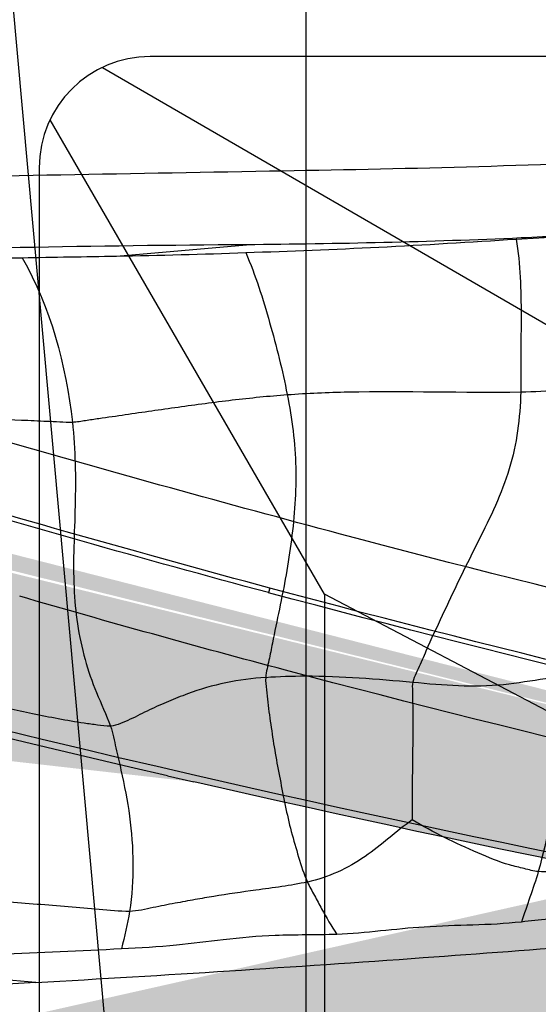
# Model space of a CAD drawing. Units: millimetres. Extents: x 1610 to 7586, y 770 to 4063.
# Drawn here: x 6617 to 6624, y 2737 to 2751 of the extents above; entities that cross this region are included whole.
import ezdxf

# ---------------------------------------------------------------- set-up
doc = ezdxf.new("R2010")
doc.units = ezdxf.units.MM
doc.styles.add('2F обычный', font='Montserrat-Light.ttf', dxfattribs={"width": 0.8})
doc.dimstyles.new('stroitelniy3', dxfattribs={"dimtxt": 80, "dimasz": 30, "dimexe": 5, "dimexo": 10, "dimgap": 20, "dimtad": 1, "dimtoh": 1, "dimdec": 0, "dimrnd": 5, "dimtxsty": '2F обычный', "dimblk": 'ARCHTICK', "dimcen": 0.09, "dimdle": 2, "dimadec": 0, "dimazin": 2, "dimtfac": 1, "dimtdec": 0, "dimtmove": 1, "dimatfit": 3, "dimfxl": 10, "dimtfill": 1, "dimtolj": 1, "dimtzin": 0, "dimarcsym": 1})

# ---------------------------------------------------------------- blocks, each defined once
blk = doc.blocks.new('A$C5FD67B54')
blk.add_line((4.637671576463617, 50.37860489991726), (0.1871106203179806, 1.149833626259351))
blk.add_lwpolyline([(-0.002669221721589565, 61.00018824619474), (-0.002669221721589565, 2.000188246194739, 0.4142135623730951), (1.99733077827841, 0.0001882461947388947), (19.99733077827841, 0.0001882461947388947, 0.4142135623730951), (21.99733077827841, 2.000188246194739), (21.99733077827841, 61.00018824619474, 0.4142135623730951), (19.99733077827841, 63.00018824619474), (1.99733077827841, 63.00018824619474, 0.4142135623730951)], format="xyb", close=True)
blk = doc.blocks.new('A$C15684FA0')
at = {"color": 0, "linetype": 'ByBlock'}
blk.add_blockref('A$C5FD67B54', (9.000971839763224, 87.99955213416251), dxfattribs=at)
blk = doc.blocks.new('A$C575A502B')
for p, q in [((0.8535262022633106, 21.8535440704436), (7.249972811667249, 18.14999067984172)), ((3.849972811760381, 14.74999067984754), (0.1464194210711867, 21.14643728925148)), ((10.99997281166725, 10.99999067984754), (3.849972811760381, 14.74999067984754))]:
    blk.add_line(p, q)
blk.add_lwpolyline([(1.499972811667249, -9.320152457803488e-06), (20.49997281166725, -9.320152457803488e-06, 0.414213562373095), (21.99997281166725, 1.499990679847542), (21.99997281166725, 20.49999067984754, 0.414213562373095), (20.49997281166725, 21.99999067984754), (1.499972811667249, 21.99999067984754, 0.414213562373095), (-2.718833275139332e-05, 20.49999067984754), (-2.718833275139332e-05, 1.499990679847542, 0.414213562373095)], format="xyb", close=True)
blk.add_lwpolyline([(3.849972811760381, 14.74999067984754), (3.849972811760381, 7.249990679847542)])
blk = doc.blocks.new('A$C311C276F')
at = {"linetype": 'ByBlock'}
blk.add_blockref('A$C575A502B', (8.998329344438389, 87.99977445314289), dxfattribs=at)
blk = doc.blocks.new('A$C0B28079F')
at = {"linetype": 'ByBlock'}
h = blk.add_hatch(dxfattribs=at)
h.set_pattern_fill('AR-SAND', color=256, scale=0.01, angle=180)
h.set_pattern_definition([(217.5, (395.9332079895339, 299.7604858152563), (0.0160003129598404, -0.4894132373293424), [0, -0.38608, 0, -0.4318, 0, -0.41275]), (187.5, (395.9332079895339, 299.7604858152563), (-0.4495232831380028, -0.7168251005683542), [0, -0.20828, 0, -0.34798, 0, -0.13335]), (147.5, (396.2456279895341, 299.7604858152563), (-0.790992370241458, -0.001437184678545665), [0, -0.127, 0, -0.4572, 0, -0.5969]), (137.5, (396.2456279895341, 299.7604858152563), (-0.7635564524722972, -0.2229293232572162), [0, -0.0635, 0, -0.29972, 0, -0.3429])])
edge = h.paths.add_edge_path()
edge.add_spline(control_points=[(242.3986046750597, 274.1476319091485), (242.2574351361636, 274.1143412327251), (242.1162331016476, 274.0811880581637), (241.9749991760564, 274.0481716059471)], knot_values=[0, 0, 0, 0, 1, 1, 1, 1], degree=3, periodic=0)
edge.add_spline(control_points=[(276.0089850200548, 284.9972916958245), (275.7581049621604, 284.8955323583536), (274.7865170602545, 284.4963046637454), (273.8126594018631, 284.1025906433674), (273.0881427171498, 283.8145382136895)], knot_values=[0, 0, 0, 0, 0.2577391612, 1, 1, 1, 1], degree=3, periodic=0)
edge.add_line((273.0881427171498, 283.8145382136895), (272.8880318196407, 283.7351140457063))
edge.add_spline(control_points=[(354.4028457318582, 283.6353061505683), (354.1243064843384, 283.7453095435953), (352.9872269334537, 284.1969468411148), (351.8557927808524, 284.6625984574525), (350.9991730989514, 285.0089912107537)], knot_values=[0, 0, 0, 0, 0.244772679, 1, 1, 1, 1], degree=3, periodic=0)
edge.add_line((431.8054837208565, 268.2822396746228), (431.7061009551489, 268.2838091719054))
edge.add_spline(control_points=[(434.5363917722516, 268.2579415705145), (434.9123225478488, 268.2567995719469), (435.7144580484401, 268.4519628895537), (436.6936972250496, 269.3370642082623), (437.4401940613552, 270.6563248072375), (437.7802760624418, 271.6986106268919), (437.9284282252574, 272.2737908163431)], knot_values=[0, 0, 0, 0, 0.200215148, 0.4190664006, 0.6836703983, 1, 1, 1, 1], degree=3, periodic=0)
edge.add_spline(control_points=[(437.9287904257453, 272.2738857765539), (438.2702962861604, 272.3643213771606), (438.6117371059463, 272.4550031067661), (438.9530984564426, 272.5459826592446)], knot_values=[0, 0, 0, 0, 1, 1, 1, 1], degree=3, periodic=0)
edge.add_spline(control_points=[(189.1100306897515, 272.2743664926707), (189.2581844259494, 271.6991084871438), (189.5981769833397, 270.6566716677366), (190.3445944139476, 269.337130878735), (191.3240195238413, 268.4519253329231), (192.1262990642663, 268.2567756021485), (192.5023032078552, 268.2579288758893)], knot_values=[0, 0, 0, 0, 0.316326233, 0.5809205224, 0.7997734275, 1, 1, 1, 1], degree=3, periodic=0)
edge.add_spline(control_points=[(189.1101246974522, 272.2737827382839), (189.7080199294523, 272.2705071908745), (191.0365981361629, 272.25429402295), (194.1968445138573, 272.2536945431816), (199.0271536505406, 272.3494866543074), (205.7360935516572, 272.6637059985983), (210.6052849580392, 273.0587891255595), (213.2078879509445, 273.3176303007963)], knot_values=[0, 0, 0, 0, 0.074329061, 0.1651737957, 0.3928591995, 0.6748586033, 1, 1, 1, 1], degree=3, periodic=0)
edge.add_spline(control_points=[(276.1314707777437, 289.3469782651259), (278.5775755525483, 290.2893824805828), (283.8335618459478, 292.0958268004792), (292.2903453564595, 294.2378380421173), (301.5694054604483, 295.7674610263525), (311.347645002048, 296.4338949948174), (321.2186975707391, 296.168392115072), (333.5030336191503, 294.6698309647941), (342.3087819189623, 292.4027240295286), (347.7872120934571, 290.4911123768284)], knot_values=[0, 0, 0, 0, 0.1075433492, 0.2277484686, 0.3574938084000001, 0.492830404, 0.6292214192, 0.7619538185, 1, 1, 1, 1], degree=3, periodic=0)
edge.add_spline(control_points=[(352.4590457686663, 288.7338206316667), (352.605911356959, 288.6744582483402), (353.1886440174512, 288.438257315112), (353.7697083899493, 288.1979590970182), (354.2057561242636, 288.0215694172398)], knot_values=[0, 0, 0, 0, 0.2519297758, 1, 1, 1, 1], degree=3, periodic=0)
edge.add_spline(control_points=[(276.1315627275417, 289.346110424292), (275.8633162463466, 289.2427637443502), (274.8209322843559, 288.837505779145), (273.7877480743427, 288.4091955257204), (273.0178031750638, 288.0968326086036)], knot_values=[0, 0, 0, 0, 0.2570423418, 1, 1, 1, 1], degree=3, periodic=0)
edge.add_line((240.4634450400572, 277.8037456823836), (240.1065041370548, 277.7215436429574))
edge.add_arc((313.6364656664464, 192.7561209231239), 99.5295565022, 75.09585140869956, 75.2235419389043)
edge.add_arc((313.496575848354, 192.3613296071157), 99.9339509423, 102.4468531621451, 111.8255225343)
edge.add_arc((313.5221078556588, 192.2562281507157), 100.042085171, 75.23323293393877, 102.4481583732035)
edge.add_arc((313.4083030592392, 191.9989109570483), 100.3199793538, 69.85050294143035, 75.0811561459471)
edge.add_arc((311.2430041864664, 186.4511043043199), 106.2741957189, 68.31688397838668, 69.78488062296087)
edge.add_arc((312.6113672377633, 189.8829067838701), 106.5802076037, 68.04519999191317, 70.72873098665308)
edge.add_arc((319.656512768046, 207.4483981805711), 83.6540970175, 67.99609662703435, 68.35814948638861)
edge.add_arc((312.4450426533385, 195.1666331146002), 96.93881326379999, 111.8650047597183, 112.077881255074)
edge.add_arc((432.4141639626559, 476.0316623208669), 203.4588999633, 256.8245217858778, 257.0303411298983)
edge.add_arc((434.3834144658558, 480.6168180459968), 208.3155806529, 263.4620899508608, 264.3611994781911)
edge.add_arc((435.0620745353608, 487.3283066491454), 215.0607141167, 257.017951554289, 263.4860481434719)
edge.add_arc((435.1412156291572, 488.0340025874643), 215.7667086512, 247.9691093525069, 256.8460605586905)
edge.add_arc((435.2276243183387, 488.6028769715081), 216.3459522473, 264.3465171125293, 270.7153044007135)
edge.add_arc((435.1824998472384, 486.0882019048181), 217.8321404682, 269.1117172960993, 269.8292778967564)
edge.add_arc((434.9959293612428, 486.3769212997609), 218.1081262515, 263.4391603334842, 263.6367673717257)
edge.add_arc((435.1496783565472, 488.0676310764716), 219.8013288187, 248.4469336532854, 257.0418780788557)
edge.add_arc((435.2874788767458, 488.6928857822527), 220.4422370282, 257.522957402909, 263.4326567144369)
edge.add_arc((435.6134927981566, 489.7001603863059), 221.4963063709, 257.0196509272673, 257.368799846639)
edge.add_arc((435.3174457861551, 489.9425535358346), 221.6881610832, 264.5493476152645, 269.0665989164778)
edge.add_arc((435.8188291179631, 490.8820983831861), 222.6945483246, 257.3837462885888, 257.5111672908329)
edge.add_arc((435.5040016036455, 491.2946607999361), 223.0518826244, 263.6470671210699, 264.5346345598361)
edge.add_arc((199.9650258662386, 468.1991605856779), 194.3542045218, 291.9064389636518, 292.0783687231619)
edge.add_arc((192.0252287374551, 486.5406887671302), 214.272675568, 275.6734372294559, 276.3767492247932)
edge.add_arc((191.8070418244552, 488.3514659045354), 216.0964832002, 276.3809177188586, 282.9154151832927)
edge.add_arc((191.7864414178566, 488.3775633859073), 216.1270316302, 283.0158836832326, 291.922260775089)
edge.add_arc((191.871677161058, 484.7135373696542), 216.4574358663, 270.1677146724677, 270.8537341875622)
edge.add_arc((191.9922036640437, 487.5028388315436), 219.2281627248, 282.2288901127138, 282.6825793512735)
edge.add_arc((191.842259084553, 488.18850668197), 219.9300331391, 276.5848306722397, 282.2292302705181)
edge.add_arc((191.7293079822648, 488.9999988506638), 220.7491254264, 275.5089308101699, 276.5898007749439)
edge.add_arc((191.742439944248, 489.5475590117599), 221.2929055963, 270.9286367811335, 275.4919363374114)
edge.add_arc((191.4316936749474, 489.5324920215967), 221.3329735843, 283.3131221042125, 291.5940160119252)
edge.add_arc((190.1925735961504, 495.5725792147309), 227.4961159347, 282.6974371161663, 283.156929419025)
at = {"color": 7, "linetype": 'Continuous'}
for p, q in [((239.0834464870823, 280.3349879824941), (239.1006542291689, 280.2731828844094)), ((240.4635954749792, 277.8031616188505), (240.1066545719768, 277.7209595794243))]:
    blk.add_line(p, q, dxfattribs=at)
for centre, radius, start, end in [((189.9620982647721, 441.9556438688574), 156.8373984362, 280.7527334504771, 288.2427130719126), ((192.4622723089669, 485.4235556118342), 213.0085244789, 282.9197868966596, 292.0532932396879), ((191.7865918527787, 488.3769793223742), 216.1270316302, 283.0158836832709, 291.9222607751043), ((193.2130352670756, 482.7684617758182), 214.2339698458, 283.1494931590435, 291.8174389194677), ((191.4318441098694, 489.5319079580636), 221.3329735843, 283.3131221042043, 291.5940160119525), ((180.8763127725651, 496.7338185888634), 223.140547243, 284.8670682364016, 286.0876432812242), ((190.3170215919636, 462.0219525241678), 188.1177719401, 285.0246523049959, 286.6583393207888), ((188.5203413127711, 468.6220289435855), 195.0222322497, 285.0319618674324, 286.5659164158946), ((189.9566518350875, 462.4843258775923), 187.7077876568, 278.9815971776671, 284.8705112427414), ((189.3720128092646, 465.5765966967133), 191.7959280149, 278.9116054003352, 285.021978236227), ((189.3100171010847, 465.6688021635323), 191.9653543655, 278.7123780729735, 285.0328456453943), ((197.4993662712768, 435.0582196184819), 161.2290697665, 284.8684685171659, 286.1921099023578), ((188.8035682765731, 468.4133363826818), 195.6992594119, 278.6392817534206, 284.8232882603682), ((191.9538709469743, 487.7856855399127), 215.4245290819, 276.3595295240944, 282.911113660781), ((191.8071922593772, 488.3508818410023), 216.0964832002, 276.380917718885, 282.9154151832548)]:
    blk.add_arc(centre, radius, start, end, dxfattribs=at)
at = {"linetype": 'ByBlock', "xscale": -1}
blk.add_blockref('A$C311C276F', (355.8369218915723, 61.03790745936794), dxfattribs=at)
at = {"linetype": 'ByBlock'}
blk.add_blockref('A$C15684FA0', (334.2410350831669, 40.94425918773277), dxfattribs=at)
blk = doc.blocks.new('A$C0B6C7639')
at = {"linetype": 'ByBlock'}
h = blk.add_hatch(dxfattribs=at)
h.set_pattern_fill('AR-SAND', color=0, scale=0.01)
h.set_pattern_definition([(37.50000000000001, (-219.0049336331299, -0.008896632254618453), (-0.01600031295984046, 0.4894132373293424), [0, -0.38608, 0, -0.4318, 0, -0.41275]), (7.499999999999999, (-219.0049336331299, -0.008896632254618453), (0.4495232831380027, 0.7168251005683542), [0, -0.20828, 0, -0.34798, 0, -0.13335]), (327.5, (-219.3173536331301, -0.008896632254618453), (0.790992370241458, 0.001437184678545762), [0, -0.127, 0, -0.4572, 0, -0.5969]), (317.5, (-219.3173536331301, -0.008896632254618453), (0.7635564524722972, 0.2229293232572163), [0, -0.0635, 0, -0.29972, 0, -0.3429])])
edge = h.paths.add_edge_path()
edge.add_line((77.01028559078804, 291.7506165434716), (77.07484600927091, 291.7810793565986))
edge.add_spline(control_points=[(33.12176200747854, 271.1309578617802), (33.39333175242518, 271.1514117453512), (33.66477807400861, 271.1734255930478), (37.01836801884565, 271.5668493119992)], knot_values=[0.9639363351907773, 0.9639363351907773, 0.9639363351907773, 0.9639363351907773, 1, 1, 1, 1], degree=3, periodic=0)
edge.add_spline(control_points=[(45.14482669246718, 272.0251359917565), (44.74897678993511, 271.493989190767), (43.5085397684561, 270.2063117171747), (41.39430182420983, 268.999066595261), (39.10271321580149, 268.1534070065645), (37.8073107586788, 267.8133083610555), (37.1150478518648, 267.6720462438643)], knot_values=[0, 0, 0, 0, 0.2133698658, 0.5697513837, 0.7724259859, 1, 1, 1, 1], degree=3, periodic=0)
edge.add_spline(control_points=[(63.4235027687937, 282.2162028128914), (60.98833865922279, 281.3572486168523), (56.9753126223186, 279.7789006630592), (52.36331168742254, 277.4988668624537), (49.35676401137243, 275.6769035667639), (47.59226334717459, 274.4356466377612), (46.2003827533299, 273.2555168782528), (45.45423581468276, 272.4378147453644), (45.14482669246718, 272.0251359917565)], knot_values=[0, 0, 0, 0, 0.3366728335, 0.6190914772, 0.7381388119, 0.8416528390000001, 0.9288247568000001, 1, 1, 1, 1], degree=3, periodic=0)
edge.add_spline(control_points=[(11.17922502226065, 270.6760310918726), (11.74035196978002, 269.8661280968918), (13.07426867045797, 268.4236855881863), (14.79082930594086, 267.4543385165853), (15.68270850024055, 267.1341360558981)], knot_values=[0, 0, 0, 0, 0.5097464254, 1, 1, 1, 1], degree=3, periodic=0)
edge.add_spline(control_points=[(11.17834751185364, 270.6754473374858), (13.25533924152478, 270.6712175305984), (17.24810374067965, 270.6453763772843), (22.95349364861249, 270.6733950478774), (28.05347412189803, 270.7872706609887), (31.23529758589211, 270.9623613220865), (33.12176200749036, 271.1309578617811)], knot_values=[0, 0, 0, 0, 0.2893541723, 0.5562576057, 0.7948145578, 1, 1, 1, 1], degree=3, periodic=0)
edge.add_spline(control_points=[(82.14626623753793, 292.4753415490959), (82.1434165818464, 292.4779839571966), (82.15062124706674, 292.4964672144961), (82.14392756652887, 292.5281991307966), (82.14733180641997, 292.5869129884923), (82.14472502859644, 292.664491442596), (82.14416223350781, 292.7623215048916), (82.1423388511721, 292.9235643039974), (82.14098653109613, 293.153090775897), (82.13988993136081, 293.4465850060915), (82.13971264642078, 293.8230087702532), (82.14173883535477, 294.0985292120045), (82.14247341766713, 294.2715510450971)], knot_values=[0, 0, 0, 0, 0.0064842898, 0.0258088074, 0.0577764326, 0.1017288299, 0.1564332255, 0.2205850406, 0.3709694194, 0.5392990677, 0.7103315204, 0.9990254734764348, 0.9990254734764348, 0.9990254734764348, 0.9990254734764348], degree=3, periodic=0)
edge.add_spline(control_points=[(16.8730862048069, 266.8051731326959), (16.99752340180203, 266.7808187346782), (17.49176120635457, 266.6962326709872), (17.99422545934431, 266.6589262296729), (18.36749591916669, 266.6586930344747)], knot_values=[0, 0, 0, 0, 0.2529033184, 1, 1, 1, 1], degree=3, periodic=0)
edge.add_spline(control_points=[(37.01836801884565, 271.5668493119992), (37.24007821076884, 271.6026205487833), (38.05307059379629, 271.7431984868708), (38.85940794512499, 271.9253397496759), (39.43719045194666, 272.0890400908938)], knot_values=[0, 0, 0, 0, 0.2721811699, 1, 1, 1, 1], degree=3, periodic=0)
edge.add_spline(control_points=[(82.14733768364749, 290.7002104446983), (82.16688448999412, 290.7052182061998), (82.00378639873452, 290.631909065396), (81.93098914698567, 290.5812910198983), (81.61339892464093, 290.4213444055749), (81.2635358444495, 290.2351071607955), (80.78143290843218, 289.9843423887905), (79.95529455941505, 289.5547684856974), (78.6734753536839, 288.8992712369763), (76.85850251692682, 287.9943191040766), (73.7555391694732, 286.497765702381), (71.23625471657942, 285.3585035479737), (69.43865747906602, 284.5866760441968)], knot_values=[0, 0, 0, 0, 0.0042912951, 0.0172533012, 0.0387394972, 0.068554251, 0.106503532, 0.152412967, 0.2674695239, 0.4121118481, 0.5839536315, 1, 1, 1, 1], degree=3, periodic=0)
edge.add_spline(control_points=[(37.11510141909457, 267.6721237967831), (35.97093488234896, 267.4386469097917), (33.3669837278394, 267.1000129609711), (29.04360087139867, 266.8218414146795), (23.94643198110498, 266.6842356085945), (20.3012455590615, 266.6620633390958), (18.36737079772502, 266.658693442685)], knot_values=[0, 0, 0, 0, 0.1863696746, 0.4182294949, 0.6913571548, 1, 1, 1, 1], degree=3, periodic=0)
edge.add_spline(control_points=[(66.59137766417916, 283.3989562949973), (66.07637678022365, 283.190485967596), (65.02852903405073, 282.7739945565809), (63.96293581270947, 282.4055378383891), (63.4235027687937, 282.2162028128914)], knot_values=[0, 0, 0, 0, 0.4928587490999999, 1, 1, 1, 1], degree=3, periodic=0)
edge.add_spline(control_points=[(66.85334785695522, 287.3851520095886), (67.741700349663, 287.7257604891893), (70.8906363623064, 288.9796431051909), (73.9943778410634, 290.3450293710739), (77.01028559078804, 291.7506165434716)], knot_values=[0, 0, 0, 0, 0.2807221892, 1, 1, 1, 1], degree=3, periodic=0)
edge.add_line((66.69356464541852, 287.3240157896762), (66.85334785695522, 287.3851520095886))
edge.add_line((66.51770842127371, 287.2570220140733), (66.69356464541852, 287.3240157896762))
edge.add_spline(control_points=[(50.02667597290929, 279.6315157248864), (50.8463544232618, 280.1869594602722), (52.66521730884779, 281.2986416534804), (56.93075832241084, 283.5452407241792), (60.47323180018793, 285.0225425616773), (62.99396574747152, 285.9609925162913)], knot_values=[0, 0, 0, 0, 0.2054695527, 0.4418372748, 1, 1, 1, 1], degree=3, periodic=0)
edge.add_spline(control_points=[(46.15696454146746, 276.2097956307807), (46.49014906090088, 276.6482350584811), (47.32835222960784, 277.5546524486963), (48.27172720193266, 278.3459841053809), (48.81041007692329, 278.758142778981)], knot_values=[0, 0, 0, 0, 0.4480857861, 1, 1, 1, 1], degree=3, periodic=0)
edge.add_spline(control_points=[(43.68205282190684, 273.9183162234949), (44.16753003239501, 274.2318842488858), (45.06779114034362, 274.9244825230962), (45.82370361528228, 275.7712556590959), (46.15696454146746, 276.2097956307807)], knot_values=[0, 0, 0, 0, 0.5120218518999999, 1, 1, 1, 1], degree=3, periodic=0)
edge.add_spline(control_points=[(42.83405341353136, 273.420406748377), (42.90014236146453, 273.4557166238774), (43.158989684478, 273.5969159905908), (43.41284408076535, 273.7473172227728), (43.59864583535455, 273.8649746927949)], knot_values=[0, 0, 0, 0, 0.2541282483, 1, 1, 1, 1], degree=3, periodic=0)
edge.add_spline(control_points=[(39.43719045194666, 272.0890400908938), (39.73758782754521, 272.1741502357872), (40.86039158870335, 272.5176576844933), (41.95518444320987, 272.9612432080721), (42.71959480904843, 273.3599824279772)], knot_values=[0, 0, 0, 0, 0.2658609098, 1, 1, 1, 1], degree=3, periodic=0)
edge.add_line((18.37114315497092, 266.8800839949799), (18.68829325347542, 266.8820670130772))
edge.add_spline(control_points=[(82.14011343128914, 293.7783165464057), (82.13997229391043, 293.5665060426154), (82.14150917662846, 293.1933075499837), (82.14210477290544, 292.759075619786), (82.1485030095173, 292.5364545705779), (82.14626630622297, 292.4753428199729)], knot_values=[0.2753909913694182, 0.2753909913694182, 0.2753909913694182, 0.2753909913694182, 0.6287455586999999, 0.8979771134000001, 1, 1, 1, 1], degree=3, periodic=0)
edge.add_spline(control_points=[(82.14292613049838, 294.2735273460967), (82.14291911923283, 294.2729420279602), (82.14291212370517, 294.2723567095973), (82.14290514388995, 294.2717713910092)], knot_values=[0, 0, 0, 0, 0.0009765743837397709, 0.0009765743837397709, 0.0009765743837397709, 0.0009765743837397709], degree=3, periodic=0)
edge.add_spline(control_points=[(69.72041295497547, 284.7064815673912), (71.16743489302098, 285.330926845676), (75.1864170117151, 287.1422646622923), (79.13065959879532, 289.1140694869791), (81.63697045523077, 290.4318255513899)], knot_values=[0, 0, 0, 0, 0.3575638501, 1, 1, 1, 1], degree=3, periodic=0)
edge.add_spline(control_points=[(18.36749591916669, 266.6586930344747), (21.22092270286157, 266.6636756242769), (26.36864241858348, 266.7057918523897), (31.51744653790593, 266.9484435810991), (33.80033938010092, 267.1864014147832)], knot_values=[0, 0, 0, 0, 0.5542050267, 1, 1, 1, 1], degree=3, periodic=0)
edge.add_spline(control_points=[(41.99016274831592, 273.0075060108902), (41.82255471747703, 272.931858973996), (41.11891786037813, 272.6294938298925), (40.39459370734039, 272.3762515843955), (39.83790754369329, 272.2069726208974)], knot_values=[0, 0, 0, 0, 0.2401436881, 1, 1, 1, 1], degree=3, periodic=0)
edge.add_spline(control_points=[(18.3686647113027, 266.6596061696873), (18.24466766340993, 266.6593874097853), (17.74336187919471, 266.6711142517852), (17.24336420971304, 266.7327147806755), (16.8730412459081, 266.8051931265909)], knot_values=[0, 0, 0, 0, 0.2473285931, 1, 1, 1, 1], degree=3, periodic=0)
edge.add_spline(control_points=[(48.90800291701089, 278.8283127607829), (48.90568651660215, 278.8267976048919), (48.9011711858293, 278.8226836027861), (48.89760330557692, 278.8177867555751), (48.89586318452712, 278.815024503896)], knot_values=[0, 0, 0, 0, 0.4588284090999999, 1, 1, 1, 1], degree=3, periodic=0)
edge.add_spline(control_points=[(32.69872312870211, 271.0901518826831), (31.23182530054692, 270.9621566428796), (28.05073741805609, 270.7874129191732), (20.87547559401355, 270.6265021390973), (15.17056424956172, 270.6563168952816), (11.17834577633403, 270.6754490165731)], knot_values=[0, 0, 0, 0, 0.2051732947, 0.4437202489, 1, 1, 1, 1], degree=3, periodic=0)
edge.add_arc((63.62864875507876, 259.3639376142928), 24.4073321476, 125.3039371662609, 127.1141795439658)
edge.add_arc((65.43586741905528, 256.8433442379865), 27.5088055006, 124.9875686684243, 125.3418066387179)
edge.add_arc((66.4482167336937, 255.3921417028869), 29.2782214954, 124.1166110236551, 124.9822386201177)
edge.add_arc((98.37511006608474, 190.923602249979), 101.4097180842, 110.2061308000619, 110.4196231333459)
edge.add_arc((99.31717160046901, 188.3575406108976), 104.1432409805, 109.7053677626409, 110.2049035047543)
edge.add_arc((62.38855762400999, 261.0111158492909), 22.3455379799, 127.1704179870883, 127.3568626885043)
edge.add_arc((34.3408342885632, 290.200238274072), 18.8140934939, 285.2585221836864, 285.7189506074359)
edge.add_arc((34.33311692898496, 290.2288253984989), 18.8437038844, 284.7084858177486, 285.2582847144097)
edge.add_arc((34.33098574907854, 290.2352128823804), 18.8504282834, 285.7189656370505, 285.9699028044712)
edge.add_arc((34.30691379034761, 290.3190813241927), 18.9376829115, 285.9701085677634, 286.3910837659548)
edge.add_arc((33.61751020949669, 292.664736606599), 21.3825501353, 286.3896347216369, 286.9124433307198)
edge.add_arc((18.44946424307636, 274.8276368424813), 8.1758725341, 250.2202751820967, 258.8832671069645)
edge.add_arc((20.79725999215952, 407.5819270274769), 128.7184608789, 289.706156170202, 290.8055362859855)
edge.add_arc((11.00186281493734, 420.668496468581), 148.0983484737, 292.046280434892, 293.2398447621172)
edge.add_arc((-2.417239495085596, 459.9331308286883), 185.9949033498074, 295.3019425339735, 297.0415736053577)
edge.add_line((82.14841847150456, 292.4733471189793), (82.14849048462565, 290.7006281444737))
edge.add_line((43.59864583535455, 273.8649746927949), (43.68205282190684, 273.918316223495))
edge.add_line((42.78578647999893, 273.3947492597908), (42.83405341353136, 273.420406748377))
edge.add_line((42.71959480904843, 273.3599824279772), (42.78578647999893, 273.3947492597908))
edge.add_line((48.81041007692329, 278.758142778981), (48.82978655962143, 278.7729511946782))
edge.add_line((48.88765656953547, 278.8169783200829), (48.90113383211065, 278.8271893148885))
edge.add_line((48.89368710381314, 278.817809519689), (48.90811946702524, 278.8281500915873))
edge.add_line((48.81041007692329, 278.758142778981), (48.83138935587704, 278.7731741175921))
at = {"color": 7, "linetype": 'Continuous'}
for p, q in [((22.63356321828905, 283.2252125648374), (24.38908060488757, 283.3780348764267)), ((19.03974386677146, 273.6466711363464), (21.54611073480919, 273.4325027924497))]:
    blk.add_line(p, q, dxfattribs=at)
for centre, radius, start, end in [((11.45110922330059, 556.4531710269512), 273.5023801012, 273.4756567350756, 273.7303166729924), ((25.969458176638, 37.26539569912711), 246.1177132108, 90.36791170183707, 91.79025876480596), ((20.88259306142572, 380.2289787087357), 97.0195678335, 271.0341073360258, 272.0664509022655), ((13.1068985305028, 409.219495540834), 136.0489900818, 270.4051529024204, 273.5563797197482)]:
    blk.add_arc(centre, radius, start, end, dxfattribs=at)
for points, knots in [([(38.0687817723956, 285.7409916522447), (36.90796861611307, 285.3878057015536), (34.22791958041489, 284.8707775291405), (29.7536521081347, 284.4598572810355), (24.47105205769185, 284.3636996338319), (20.69551000138745, 284.2979615223303), (18.69192189001478, 284.2541245152534)], [0, 0, 0, 0, 0.1868324549, 0.4184567211, 0.6914132836, 1, 1, 1, 1]), ([(29.24715735018253, 283.5302820512443), (28.86381493520457, 283.5069656698324), (27.24576905509457, 283.4211744557542), (25.62531503068749, 283.3892654372321), (24.38917832029983, 283.3777650329284)], [0, 0, 0, 0, 0.2370331586, 1, 1, 1, 1]), ([(24.38098082819488, 283.2725028092391), (24.97924257791601, 283.2936774122354), (26.19703638111241, 283.3394432309433), (27.41329076571856, 283.4156668959477), (28.03204234363511, 283.4538586141425)], [0, 0, 0, 0, 0.4912631809, 1, 1, 1, 1]), ([(28.03204234363511, 283.4538586141425), (28.08881582331378, 283.1136134382396), (28.10124438547064, 282.5935106897377), (28.09337991755456, 281.9068744368269), (28.0954817259917, 281.56427206035), (28.09187881753314, 281.3937633968308)], [0, 0, 0, 0, 0.5018259288, 0.7518917337000001, 1, 1, 1, 1]), ([(24.38098082819488, 283.2725028091518), (24.51240963197779, 282.9670147516299), (24.71274609840475, 282.3296788147418), (24.87594607973006, 281.6839048436377), (24.94066865718924, 281.3569243861421)], [0, 0, 0, 0, 0.4994263142, 1, 1, 1, 1]), ([(18.07963244628627, 283.1202509627328), (18.3560241170926, 283.1276574485528), (19.4502317882143, 283.1580723855295), (20.54450473969337, 283.1868505097518), (21.36249454144854, 283.2026208793395)], [0, 0, 0, 0, 0.2525878219, 1, 1, 1, 1]), ([(24.94066865730565, 281.3569243861421), (25.2139052542625, 281.3766596679343), (26.26433987729251, 281.4187993941305), (27.31525326985866, 281.3814913247479), (28.09187881753314, 281.3937633968308)], [0, 0, 0, 0, 0.2607366309, 1, 1, 1, 1]), ([(28.09187881753314, 281.3937633968308), (28.08449303149246, 281.0442289817438), (27.9919526897138, 280.3350400138297), (27.60193457314745, 279.5410112982499), (27.28432651387993, 278.9141432060278), (27.0617032937007, 278.4366846138437), (26.87363298097625, 278.039667765348), (26.73623988649342, 277.7189211443474), (26.6593440300785, 277.5616038378503), (26.63623560825363, 277.4788692841539)], [0, 0, 0, 0, 0.2492558308, 0.5005499903, 0.625762274, 0.7508541662999999, 0.8760520636, 0.9387568713, 1, 1, 1, 1]), ([(28.09187881753314, 281.3937633968308), (28.27391272992827, 281.3966398581397), (28.63545586075634, 281.4220255786495), (29.3727256716229, 281.4396839070541), (29.92770829435904, 281.4620497883298), (30.30252896726597, 281.4801367070468)], [0, 0, 0, 0, 0.2468728513, 0.4911434163, 1, 1, 1, 1]), ([(22.03960414917674, 280.9861321472272), (22.09996164368931, 280.9892714300368), (22.21921709505841, 281.0108235112275), (22.45758751325775, 281.0437864134437), (22.87305153766647, 281.1055009313277), (23.47224021749571, 281.190813134046), (24.19998740486335, 281.2885024469288), (24.69231615320314, 281.3389864279306), (24.94066865730565, 281.3569243861421)], [0, 0, 0, 0, 0.0619854882, 0.1238596821, 0.2469625733, 0.4926462871, 0.744629566, 1, 1, 1, 1]), ([(24.94066865730565, 281.3569243861421), (25.0047942828387, 281.0329597477394), (25.08796531369444, 280.3783915764361), (25.02667053381447, 279.5623339447484), (24.92868004541378, 278.9283392255311), (24.83547743863892, 278.4644249435514), (24.75448514090385, 278.0804381931375), (24.69489185977727, 277.7736097517482), (24.656850944506, 277.6212558316474), (24.65026331762783, 277.5437327071268)], [0, 0, 0, 0, 0.2570662557, 0.5101630504, 0.6340847947, 0.7564427528000001, 0.8784342509, 0.9394386353, 1, 1, 1, 1]), ([(19.2515874968376, 281.0439298641286), (19.48441843315959, 281.0547299859463), (19.95212359738071, 281.0602503618284), (20.65243664255831, 281.0446236733405), (21.23440894111991, 281.019985336432), (21.63939618389122, 281.0005192541284), (21.86845045059454, 280.9921951789293), (21.98271003970876, 280.9831730002479), (22.03960414917674, 280.9861321472272)], [0, 0, 0, 0, 0.2506772922, 0.5027811829, 0.7533135321, 0.8771833594, 0.938728076, 1, 1, 1, 1]), ([(22.03960414917674, 280.9861321472272), (22.08122350939084, 280.6124046657351), (22.09122966777068, 279.8647979034286), (22.02564041758887, 278.7952557139506), (22.14544707059395, 277.9417468460451), (22.35979985282756, 277.3292739264434), (22.49858572159428, 277.038490341045), (22.55402493639849, 276.8840660412388)], [0, 0, 0, 0, 0.2700358176, 0.5350176878, 0.7690748369, 0.8821769046, 1, 1, 1, 1]), ([(24.65026331762783, 277.5437327071268), (24.46951316390187, 277.529410445044), (24.11007410322782, 277.4843261172355), (23.6737175649032, 277.3570163472323), (23.33564473281149, 277.2187757413485), (23.07731620245613, 277.107197014353), (22.86633539048489, 276.9949751711392), (22.69116597040556, 276.9223076989292), (22.60070241359062, 276.886265711335), (22.55402493639849, 276.8840660412388)], [0, 0, 0, 0, 0.2459115269, 0.4896718744, 0.6137862775, 0.7411712788, 0.8714058114, 0.9366232223000001, 1, 1, 1, 1]), ([(24.65026331762783, 277.5437327071268), (24.64552283030935, 277.4879467044375), (24.66242990514729, 277.3754171335313), (24.68300907174125, 277.1494596656412), (24.72376309288666, 276.8636356532515), (24.77721269952599, 276.5169083376531), (24.86590892018285, 276.0495607021439), (24.95716714893933, 275.5792181069264), (25.09314026893117, 275.1204445750336), (25.16500443615951, 274.891978012427), (25.21333663782571, 274.7828757642419)], [0, 0, 0, 0, 0.0594367839, 0.1193737935, 0.2414905442, 0.3655130997, 0.4918790736999999, 0.746535308, 0.8733188392, 1, 1, 1, 1]), ([(24.65026331762783, 277.5437327071268), (24.82867327786516, 277.557869537326), (25.49221687659156, 277.5760789565393), (26.15421147469897, 277.5217987840297), (26.63623560825363, 277.4788692841539)], [0, 0, 0, 0, 0.2699786497, 1, 1, 1, 1]), ([(26.63623560825363, 277.4788692841539), (26.84196446882561, 277.4605468884401), (27.24840765830595, 277.4206216825405), (27.8506288388744, 277.433510834031), (28.4523516081972, 277.5387063995295), (28.85872874874622, 277.5813146164292), (29.07472188048996, 277.6002397081465)], [0, 0, 0, 0, 0.2529218598, 0.4998719384, 0.7344928661, 1, 1, 1, 1]), ([(29.07472188048996, 277.6002397081465), (28.88329321413767, 277.1781046971446), (28.61222021270078, 276.2846121947514), (28.45571179396939, 275.3706640683522), (28.33014496299438, 274.9248565069283)], [0, 0, 0, 0, 0.5001930172, 1, 1, 1, 1]), ([(26.63623560825363, 277.4788692841539), (26.62588487018365, 277.441810773249), (26.6332595233107, 277.3642552930396), (26.63257557305042, 277.2138584453496), (26.63756679126527, 277.0236948393285), (26.6374781896593, 276.7935897027492), (26.63099400838837, 276.4814231235359), (26.62814031681046, 276.0904309365433), (26.62400965415873, 275.7770387263445), (26.62606283300556, 275.6212965024461)], [0, 0, 0, 0, 0.062133795, 0.1221798898, 0.2443686144, 0.3685381895000001, 0.493966589, 0.7484802835, 1, 1, 1, 1]), ([(22.55402493639849, 276.8840660412388), (22.49490958929528, 276.8812802380417), (22.37664003844839, 276.9011106440448), (22.14157045213506, 276.9309597486281), (21.85007660987321, 276.9820566425333), (21.50690565933473, 277.0499362213304), (21.0654127697926, 277.1477313815267), (20.51760205300525, 277.2686573631363), (20.07647306390572, 277.3442206935433), (19.8522145038005, 277.3729886702495)], [0, 0, 0, 0, 0.0646259941, 0.1296375591, 0.2593552876, 0.3873624122, 0.5117328976, 0.7531014218000001, 1, 1, 1, 1]), ([(22.55402493639849, 276.8840660412388), (22.58797012630384, 276.7895127142256), (22.62577096966561, 276.5886464426294), (22.72319795354269, 276.1874608982471), (22.82434519659728, 275.6687965838355), (22.8713529194938, 275.0303015407408), (22.84734274877701, 274.5995106224436), (22.81226496992167, 274.3878360553354)], [0, 0, 0, 0, 0.1192697736, 0.241339156, 0.4907549815, 0.7452699419, 1, 1, 1, 1]), ([(26.62606283300556, 275.6212965024461), (26.41013086971361, 275.4636839631421), (26.00695035909303, 275.0858615275356), (25.49152773933019, 274.8416714557388), (25.21333663782571, 274.7828757642419)], [0, 0, 0, 0, 0.4845915205, 1, 1, 1, 1]), ([(28.33014496299438, 274.9248565069283), (28.26566504582297, 274.9295974867418), (28.13677597802598, 274.9661298790306), (27.85883072554134, 275.0283915933396), (27.3476599388523, 275.2430703229329), (26.91083193826489, 275.4516529269458), (26.62606283300556, 275.6212965024461)], [0, 0, 0, 0, 0.1048771315, 0.2154849867, 0.4623126223, 1, 1, 1, 1]), ([(21.54575630580075, 273.4288321649365), (23.29018144134898, 273.526276633027), (26.56290136533789, 273.7374884815363), (31.11762294208165, 274.0916930951353), (34.93177805689629, 274.6011659549258), (37.19470716686919, 275.1271207709506), (38.16682373487856, 275.4570867050497)], [0, 0, 0, 0, 0.3123409712, 0.5863185686, 0.8164741059, 1, 1, 1, 1]), ([(31.0983318608487, 275.2477489928424), (30.9726994446246, 275.2332640990498), (30.72098278126214, 275.1970807254256), (30.36254514276516, 275.1511007702502), (30.03632096759975, 275.0985709996312), (29.60933029849548, 275.0081083212281), (29.15594984893687, 274.948938999034), (28.68321586225647, 274.9253194607445), (28.44294750969857, 274.9165625354508), (28.33014496299438, 274.9248565069283)], [0, 0, 0, 0, 0.1359231905, 0.2732766056, 0.3884190894, 0.4909130954, 0.742370118, 0.8784334840000001, 1, 1, 1, 1]), ([(28.33014496287797, 274.9248565069283), (28.29732949053869, 274.8083497401385), (28.21546324063092, 274.5829163080489), (28.14210916857701, 274.3548136461468), (28.10079810430761, 274.243701986532)], [0, 0, 0, 0, 0.5052114779, 1, 1, 1, 1]), ([(25.21333663782571, 274.7828757642419), (24.98386617819779, 274.7343771818269), (24.55994644353632, 274.679666681448), (24.05287817458156, 274.6091789080529), (23.68964096205309, 274.5447379667312), (23.41715253540315, 274.4956173226528), (23.12433258478995, 274.4374592286476), (22.9199310305994, 274.3902322861541), (22.81226496992167, 274.3878360553354)], [0, 0, 0, 0, 0.2891139618, 0.5261450214, 0.6311329825, 0.7438749976000001, 0.8672485359000001, 1, 1, 1, 1]), ([(25.21333663794212, 274.7828757642419), (25.24107591342181, 274.720258767542), (25.30820051929913, 274.6014027398487), (25.43459143827204, 274.3633473828377), (25.53786555759143, 274.1905149847444), (25.60834484163206, 274.0772352931381)], [0, 0, 0, 0, 0.2539939133, 0.5052044767, 1, 1, 1, 1]), ([(22.81226496992167, 274.3878360553354), (22.67530260817148, 274.3847878025263), (22.39948278060183, 274.4150514650391), (21.84261808835436, 274.4596067752282), (21.1388676824281, 274.5164993227518), (20.30637210060377, 274.5746178043482), (19.75590035808273, 274.6143768345355), (19.48830449616071, 274.6326256160391)], [0, 0, 0, 0, 0.123307536, 0.2488009741, 0.5032560287, 0.7585830458, 1, 1, 1, 1]), ([(31.12535230070353, 274.5131004865398), (30.86355196870863, 274.4881405150518), (30.36663269659039, 274.4691766171309), (29.60692301846575, 274.3529378016538), (28.85688012966421, 274.3294909100514), (28.34425074525643, 274.2709620494279), (28.10079810442403, 274.243701986532)], [0, 0, 0, 0, 0.2597780113, 0.4905614323, 0.7580155551000001, 1, 1, 1, 1]), ([(14.38998098950833, 272.2009273471485), (15.73953914642334, 272.227236117149), (18.36825000063982, 272.2863165883464), (22.19137379829772, 272.4473614044255), (25.76481361058541, 272.6734696481435), (29.94839898520149, 272.9572464358353), (33.70949372090399, 273.3092696882377), (36.98710376827512, 273.9006275208376), (38.37773430219386, 274.2679986341391), (39.00371375435498, 274.4767219326459)], [0, 0, 0, 0, 0.1634413472, 0.3183637546, 0.4632966401, 0.5969584174, 0.8261892598999999, 0.9201012731, 1, 1, 1, 1]), ([(28.10079810430761, 274.243701986532), (27.66598326491658, 274.1950145696464), (26.82968098099809, 274.2135941715387), (26.00327873951755, 274.0928452132503), (25.60834484151565, 274.0772352930508)], [0, 0, 0, 0, 0.525390974, 1, 1, 1, 1]), ([(25.60834484163206, 274.0772352931381), (25.33192018454429, 274.066305356333), (24.81999699189328, 274.0779034909501), (24.09954695729539, 274.011281514453), (23.41101200738922, 273.9178616656282), (22.95111451775301, 273.8937129651313), (22.70270562532824, 273.8807761400531)], [0, 0, 0, 0, 0.2847988116, 0.5263454699, 0.7439189461, 1, 1, 1, 1]), ([(22.7027056250954, 273.8807761400531), (22.15057974867523, 273.8520071843523), (21.33031581295654, 273.825516006531), (20.25529964559246, 273.7600119073468), (19.73425335122738, 273.7046717124467), (19.47912713780534, 273.6823625557299)], [0, 0, 0, 0, 0.5134636224, 0.7621561213, 1, 1, 1, 1])]:
    blk.add_open_spline(points, degree=3, knots=knots, dxfattribs=at)
for points in [[(21.36249454144854, 283.2026208793395), (21.78617205971386, 283.2108008661307), (22.20987063716166, 283.2178540010354), (22.63356321828905, 283.2252125648374)], [(21.36249454144854, 283.2026208795432), (21.74731253436767, 282.5327505991445), (21.95410094840918, 281.7539213649288), (22.03960414929315, 280.9861321472272)], [(22.81226496980526, 274.3878360553354), (22.78399491228629, 274.2172422420408), (22.74489337299019, 274.0484712181496), (22.7027056250954, 273.8807761400531)]]:
    blk.add_open_spline(points, degree=3, dxfattribs=at)
blk = doc.blocks.new('_ArchTick')
at = {"color": 0, "linetype": 'ByBlock', "const_width": 0.15}
blk.add_lwpolyline([(-0.5, -0.5), (0.5, 0.5)], dxfattribs=at)
blk = doc.blocks.new('*D85')
at = {"color": 0, "lineweight": -2, "transparency": 16777216}
for p, q in [((6820.839442043391, 2905.324543632795), (6820.839442043391, 2235.066920422264)), ((6021.969601644072, 2905.148949552908), (6021.969601644072, 2235.066920422264)), ((6019.969601644072, 2240.066920422264), (6822.839442043391, 2240.066920422264))]:
    blk.add_line(p, q, dxfattribs=at)
at = {"layer": 'Defpoints', "color": 0, "transparency": 16777216}
for p in [(6820.839442043391, 2915.324543632795, 2.54467733218712), (6021.969601644072, 2915.148949552908, 2.54467733218712), (6820.839442043391, 2240.066920422264)]:
    blk.add_point(p, dxfattribs=at)
at = {"color": 0, "lineweight": -2, "transparency": 16777216, "xscale": 25, "yscale": 25, "zscale": 25, "rotation": 180}
blk.add_blockref('_ArchTick', (6021.969601644072, 2240.066920422264), dxfattribs=at)
at = {"color": 0, "lineweight": -2, "transparency": 16777216, "xscale": 25, "yscale": 25, "zscale": 25}
blk.add_blockref('_ArchTick', (6820.839442043391, 2240.066920422264), dxfattribs=at)
at = {"color": 0, "transparency": 16777216, "insert": (6421.404521843731, 2290.495491850835), "char_height": 60, "attachment_point": 5, "style": '2F обычный', "bg_fill": 3, "box_fill_scale": 1.1, "bg_fill_color": 256, "bg_fill_true_color": 13158600, "bg_fill_transparency": 0}
blk.add_mtext('\\A1;800', dxfattribs=at)
blk = doc.blocks.new('*D86')
at = {"color": 0, "lineweight": -2, "transparency": 16777216}
for p, q in [((6951.481297155601, 2360.799718563382), (6951.481297155601, 2917.184849691689)), ((6824.839268818789, 2915.184849691689), (6956.481297155601, 2915.184849691689)), ((6479.33819054364, 2362.799718563382), (6956.481297155601, 2362.799718563382))]:
    blk.add_line(p, q, dxfattribs=at)
at = {"layer": 'Defpoints', "color": 0, "transparency": 16777216}
for p in [(6814.839268818789, 2915.184849691689, 2.54467733218712), (6951.481297155601, 2915.184849691689), (6469.33819054364, 2362.799718563382, 2.544677332187803)]:
    blk.add_point(p, dxfattribs=at)
at = {"color": 0, "lineweight": -2, "transparency": 16777216, "xscale": 25, "yscale": 25, "zscale": 25}
for p, rotation in [((6951.481297155601, 2915.184849691689), 90), ((6951.481297155601, 2362.799718563382), 270)]:
    blk.add_blockref('_ArchTick', p, dxfattribs=dict(at, rotation=rotation))
at = {"color": 0, "transparency": 16777216, "insert": (6901.052725727029, 2638.992284127536), "char_height": 60, "attachment_point": 5, "rotation": 90, "style": '2F обычный', "bg_fill": 3, "box_fill_scale": 1.1, "bg_fill_color": 256, "bg_fill_true_color": 13158600, "bg_fill_transparency": 0}
blk.add_mtext('\\A1;550', dxfattribs=at)
blk = doc.blocks.new('*D87')
at = {"color": 0, "lineweight": -2, "transparency": 16777216}
for p, q in [((7065.837584153071, 2360.799718563382), (7065.837584153071, 3312.328337844989)), ((6431.565350945492, 3310.328337844989), (7070.837584153071, 3310.328337844989)), ((6622.72047195004, 2362.799718563382), (7070.837584153071, 2362.799718563382))]:
    blk.add_line(p, q, dxfattribs=at)
at = {"layer": 'Defpoints', "color": 0, "transparency": 16777216}
for p in [(6421.565350945492, 3310.328337844989, 2.544677332182175), (7065.837584153071, 3310.328337844989), (6612.72047195004, 2362.799718563382)]:
    blk.add_point(p, dxfattribs=at)
at = {"color": 0, "lineweight": -2, "transparency": 16777216, "xscale": 25, "yscale": 25, "zscale": 25}
for p, rotation in [((7065.837584153071, 3310.328337844989), 90), ((7065.837584153071, 2362.799718563382), 270)]:
    blk.add_blockref('_ArchTick', p, dxfattribs=dict(at, rotation=rotation))
at = {"color": 0, "transparency": 16777216, "insert": (7015.409012724499, 2836.564028204186), "char_height": 60, "attachment_point": 5, "rotation": 90, "style": '2F обычный', "bg_fill": 3, "box_fill_scale": 1.1, "bg_fill_color": 256, "bg_fill_true_color": 13158600, "bg_fill_transparency": 0}
blk.add_mtext('\\A1;950', dxfattribs=at)

msp = doc.modelspace()

# ---------------------------------------------------------------- block references
at = {"linetype": 'ByBlock', "xscale": -1}
for p in [(6964.50039915432, 2579.027797840734), (6859.857637517562, 2462.561156350445)]:
    msp.add_blockref('A$C0B28079F', p, dxfattribs=at)
at = {"linetype": 'ByBlock'}
msp.add_blockref('A$C0B6C7639', (6596.069443055254, 2464.148532423244), dxfattribs=at)

# ---------------------------------------------------------------- next in the draw order: dimensions: what is measured, and where the dimension line sits
at = {"color": 252}
dim = msp.add_linear_dim(base=(6820.839442043391, 2240.066920422264, -2.544677332182175), p1=(6021.969601644072, 2915.148949552908), p2=(6820.839442043391, 2915.324543632795), dimstyle='stroitelniy3', override={"dimtxt": 60, "dimasz": 25}, dxfattribs=at)
dim.commit()
dim.dimension.update_dxf_attribs({"geometry": '*D85', "text_midpoint": (6421.404521843731, 2290.495491850835, -2.544677332182175)})

# ---------------------------------------------------------------- next in the draw order: dimensions: what is measured, and where the dimension line sits
dim = msp.add_linear_dim(base=(6951.481297155601, 2915.184849691689, -2.544677332182175), p1=(6469.33819054364, 2362.799718563382), p2=(6814.839268818789, 2915.184849691689), angle=90, dimstyle='stroitelniy3', override={"dimtxt": 60, "dimasz": 25}, dxfattribs=at)
dim.commit()
dim.dimension.update_dxf_attribs({"geometry": '*D86', "text_midpoint": (6901.052725727029, 2638.992284127536, -2.544677332182175)})

# ---------------------------------------------------------------- next in the draw order: dimensions: what is measured, and where the dimension line sits
dim = msp.add_linear_dim(base=(7065.837584153071, 3310.328337844989, -2.544677332182175), p1=(6612.72047195004, 2362.799718563382, -2.544677332182175), p2=(6421.565350945492, 3310.328337844989), angle=90, dimstyle='stroitelniy3', override={"dimtxt": 60, "dimasz": 25}, dxfattribs=at)
dim.commit()
dim.dimension.update_dxf_attribs({"geometry": '*D87', "text_midpoint": (7015.409012724499, 2836.564028204186, -2.544677332182175)})

doc.saveas('drawing.dxf')
